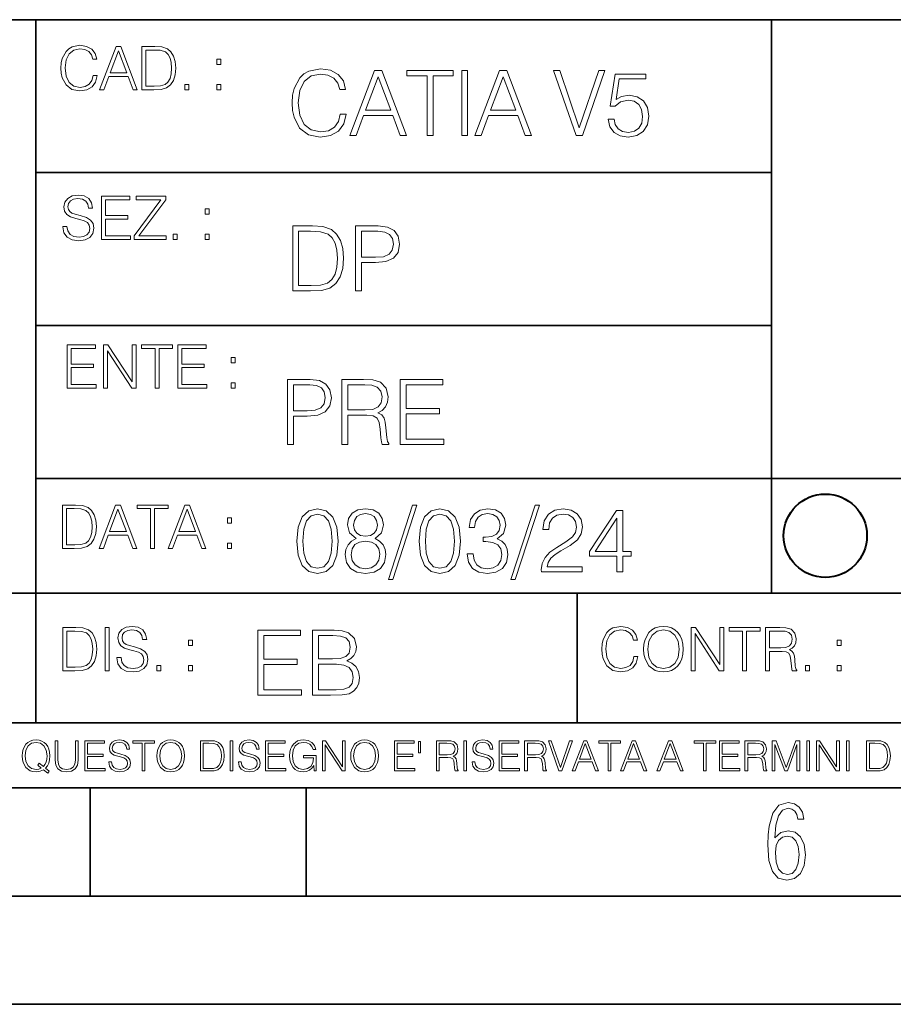
# Model space of a CAD drawing. Extents: x 0 to 420, y 0 to 297.
# Drawn here: x 254 to 295, y 0 to 46 of the extents above; entities that cross this region are included whole.
import ezdxf

# ---------------------------------------------------------------- set-up
doc = ezdxf.new("R2010")
doc.units = 0

msp = doc.modelspace()

# ---------------------------------------------------------------- linework, layer by layer
at = {"color": 7, "lineweight": 35}
for p, q in [((234.999802, 45.500252), (410, 45.500252)), ((254.999802, 13.00025), (254.999802, 45.500252)), ((288.999786, 25.05073), (288.999786, 45.500252)), ((255.022156, 38.433582), (289.022156, 38.433582)), ((255.022156, 31.366917), (289.022156, 31.366917)), ((288.999786, 19.00025), (288.999786, 25.05073)), ((254.999802, 24.300249), (410, 24.300249)), ((234.999802, 19.00025), (329.999786, 19.00025)), ((280.022156, 13.00025), (280.022156, 19.00025)), ((234.999802, 13.00025), (410, 13.00025)), ((25.000401, 9.99976), (410, 9.99976)), ((234.999802, 10.00025), (410, 10.00025)), ((257.5, 4.99976), (257.5, 9.99976)), ((267.5, 4.99976), (267.5, 9.99976)), ((247.5, 4.99976), (257.5, 4.99976)), ((257.5, 4.99976), (267.5, 4.99976)), ((267.5, 4.99976), (415, 4.99976)), ((0, 0), (420, 0)), ((0, 0), (420, 0))]:
    msp.add_line(p, q, dxfattribs=at)
at = {"color": 7, "lineweight": 18}
for points in [[(257.646637, 42.916454), (257.591003, 42.685577), (257.46582, 42.513115), (257.279449, 42.407413), (257.040222, 42.37125), (256.750946, 42.429665), (256.533966, 42.602127), (256.394897, 42.885857), (256.347595, 43.269722), (256.394897, 43.648026), (256.531189, 43.923409), (256.745392, 44.093086), (257.034668, 44.151501), (257.262756, 44.118122), (257.443573, 44.023548), (257.568756, 43.873337), (257.627167, 43.678623), (257.807983, 43.678623), (257.741211, 43.940098), (257.582642, 44.140377), (257.343445, 44.26833), (257.034668, 44.31562), (256.673065, 44.243298), (256.522858, 44.157066), (256.394897, 44.037457), (256.219666, 43.709221), (256.172363, 43.500599), (256.158447, 43.266941), (256.172363, 43.027718), (256.219666, 42.819096), (256.39212, 42.485298), (256.667511, 42.276676), (257.029114, 42.207134), (257.348999, 42.257206), (257.593781, 42.393505), (257.755127, 42.616035), (257.827454, 42.916454)], [(257.944275, 42.262768), (258.1362, 42.262768), (258.364288, 42.874729), (259.265564, 42.874729), (259.490875, 42.262768), (259.6828, 42.262768), (258.923401, 44.262768), (258.703644, 44.262768)], [(260.364288, 44.262768), (259.894196, 44.262768), (259.894196, 42.262768), (260.444977, 42.262768), (260.784332, 42.276676), (261.04303, 42.348999), (261.221039, 42.488079), (261.354553, 42.688358), (261.435242, 42.947052), (261.463043, 43.266941), (261.435242, 43.564575), (261.362915, 43.812141), (261.243286, 44.00964), (261.084747, 44.154285), (260.820496, 44.246078), (260.50061, 44.262768)], [(258.425507, 43.038845), (258.812134, 44.068054), (259.201569, 43.038845)], [(260.077789, 42.426884), (260.077789, 44.098652), (260.444977, 44.098652), (260.750946, 44.084743), (260.984619, 44.00964), (261.109772, 43.890026), (261.198792, 43.72591), (261.254425, 43.517288), (261.273895, 43.261375), (261.254425, 42.994339), (261.198792, 42.780151), (261.104218, 42.616035), (260.970703, 42.501987), (260.753723, 42.438011), (260.464447, 42.426884)], [(263.35733, 43.431057), (263.540924, 43.431057), (263.540924, 43.678623), (263.35733, 43.678623)], [(269.072357, 41.134628), (268.988922, 40.788311), (268.801147, 40.529621), (268.521606, 40.371067), (268.162781, 40.316826), (267.728821, 40.404446), (267.403381, 40.663139), (267.194763, 41.08873), (267.12384, 41.664528), (267.194763, 42.231983), (267.3992, 42.645058), (267.72049, 42.899578), (268.154419, 42.987202), (268.496582, 42.93713), (268.767792, 42.795265), (268.955536, 42.569954), (269.043152, 42.277882), (269.314362, 42.277882), (269.214233, 42.670094), (268.97641, 42.970509), (268.617584, 43.162445), (268.154419, 43.233376), (267.612, 43.124889), (267.386688, 42.995544), (267.194763, 42.816128), (266.931885, 42.32378), (266.860962, 42.010845), (266.840088, 41.660358), (266.860962, 41.301525), (266.931885, 40.98859), (267.190582, 40.487896), (267.603668, 40.174961), (268.146088, 40.070648), (268.625916, 40.145752), (268.993103, 40.350204), (269.235107, 40.684002), (269.343567, 41.134628)], [(269.518829, 40.154099), (269.806732, 40.154099), (270.148865, 41.072041), (271.500732, 41.072041), (271.838715, 40.154099), (272.126617, 40.154099), (270.987518, 43.154099), (270.657898, 43.154099)], [(270.240662, 41.318214), (270.820618, 42.862026), (271.404785, 41.318214)], [(273.082092, 40.154099), (273.357483, 40.154099), (273.357483, 42.907925), (274.292114, 42.907925), (274.292114, 43.154099), (272.147461, 43.154099), (272.147461, 42.907925), (273.082092, 42.907925)], [(274.684326, 40.154099), (274.959717, 40.154099), (274.959717, 43.154099), (274.684326, 43.154099)], [(275.297668, 40.154099), (275.585571, 40.154099), (275.927734, 41.072041), (277.279602, 41.072041), (277.617584, 40.154099), (277.905457, 40.154099), (276.766388, 43.154099), (276.436768, 43.154099)], [(276.019531, 41.318214), (276.599487, 42.862026), (277.183624, 41.318214)], [(279.970825, 40.154099), (280.26709, 40.154099), (281.30603, 43.154099), (281.026459, 43.154099), (280.121033, 40.504585), (279.215637, 43.154099), (278.927734, 43.154099)], [(281.460419, 40.90514), (281.535522, 40.554653), (281.727448, 40.29179), (282.011169, 40.129063), (282.386688, 40.070648), (282.7789, 40.141582), (283.075134, 40.329342), (283.26709, 40.63393), (283.333832, 41.042831), (283.26709, 41.439217), (283.083496, 41.743805), (282.795593, 41.935741), (282.424255, 42.006672), (282.077942, 41.9566), (281.827576, 41.818913), (281.969452, 42.76606), (283.200317, 42.76606), (283.200317, 42.987202), (281.773346, 42.987202), (281.552216, 41.497631), (281.781677, 41.497631), (282.023682, 41.710426), (282.378357, 41.78553), (282.657898, 41.731289), (282.870697, 41.581081), (283.000061, 41.34325), (283.05011, 41.030315), (283.004211, 40.717381), (282.874878, 40.487896), (282.66626, 40.341858), (282.39505, 40.29179), (282.12384, 40.333515), (281.919373, 40.458687), (281.785858, 40.650623), (281.731628, 40.90514)], [(261.888641, 42.262768), (262.072235, 42.262768), (262.072235, 42.510334), (261.888641, 42.510334)], [(263.35733, 42.262768), (263.540924, 42.262768), (263.540924, 42.510334), (263.35733, 42.510334)], [(256.245575, 35.948162), (256.245575, 35.934254), (256.292847, 35.65609), (256.4375, 35.45303), (256.671143, 35.330635), (256.991058, 35.286129), (257.277557, 35.327854), (257.494537, 35.441902), (257.630829, 35.622707), (257.680878, 35.864712), (257.641937, 36.078896), (257.527893, 36.240234), (257.333191, 36.359844), (257.052246, 36.451637), (256.818573, 36.510052), (256.665588, 36.56012), (256.562683, 36.629662), (256.501465, 36.724239), (256.481995, 36.852192), (256.509827, 37.010746), (256.598846, 37.13036), (256.743469, 37.202679), (256.940979, 37.230495), (257.14682, 37.199898), (257.302582, 37.113667), (257.397156, 36.974586), (257.433319, 36.785435), (257.622467, 36.785435), (257.572418, 37.041344), (257.438904, 37.23328), (257.230255, 37.35289), (256.94931, 37.394615), (256.67395, 37.35289), (256.468109, 37.244404), (256.337372, 37.074726), (256.292847, 36.857758), (256.326233, 36.646351), (256.426361, 36.498924), (256.596039, 36.393223), (256.838043, 36.315338), (257.027222, 36.268047), (257.23584, 36.20129), (257.380463, 36.120621), (257.463928, 36.006577), (257.49173, 35.845238), (257.458374, 35.681122), (257.360992, 35.55595), (257.205231, 35.475281), (256.993835, 35.450245), (256.754608, 35.483627), (256.579376, 35.580982), (256.470886, 35.736755), (256.434723, 35.948162)], [(258.028595, 35.341763), (259.372131, 35.341763), (259.372131, 35.505878), (258.212189, 35.505878), (258.212189, 36.287521), (259.241394, 36.287521), (259.241394, 36.451637), (258.212189, 36.451637), (258.212189, 37.177647), (259.338745, 37.177647), (259.338745, 37.341763), (258.028595, 37.341763)], [(259.536255, 35.341763), (261.021637, 35.341763), (261.021637, 35.505878), (259.753204, 35.505878), (261.002167, 37.183208), (261.002167, 37.341763), (259.630829, 37.341763), (259.630829, 37.177647), (260.774078, 37.177647), (259.536255, 35.511444)], [(262.818573, 36.510052), (263.002167, 36.510052), (263.002167, 36.757618), (262.818573, 36.757618)], [(267.576385, 35.971672), (266.871246, 35.971672), (266.871246, 32.971672), (267.697388, 32.971672), (268.206421, 32.992535), (268.594482, 33.101017), (268.861511, 33.309643), (269.061798, 33.610058), (269.1828, 33.998096), (269.224518, 34.477932), (269.1828, 34.924385), (269.07431, 35.295734), (268.894897, 35.591976), (268.657043, 35.808945), (268.260681, 35.946636), (267.780853, 35.971672)], [(269.779449, 32.971672), (270.05484, 32.971672), (270.05484, 34.273479), (270.693207, 34.273479), (271.181396, 34.323551), (271.531891, 34.482101), (271.740509, 34.749142), (271.811432, 35.128834), (271.74884, 35.49601), (271.561096, 35.758877), (271.2565, 35.917431), (270.826721, 35.971672), (269.779449, 35.971672)], [(261.349884, 35.341763), (261.533478, 35.341763), (261.533478, 35.589329), (261.349884, 35.589329)], [(262.818573, 35.341763), (263.002167, 35.341763), (263.002167, 35.589329), (262.818573, 35.589329)], [(267.146637, 33.217846), (267.146637, 35.725498), (267.697388, 35.725498), (268.156372, 35.704636), (268.506836, 35.591976), (268.694611, 35.412563), (268.828125, 35.166386), (268.911591, 34.853451), (268.940796, 34.469585), (268.911591, 34.069031), (268.828125, 33.747749), (268.686249, 33.501575), (268.485992, 33.330505), (268.160522, 33.234535), (267.726593, 33.217846)], [(270.05484, 34.519657), (270.05484, 35.725498), (270.814209, 35.725498), (271.131317, 35.687946), (271.352478, 35.57946), (271.481812, 35.395874), (271.52771, 35.133007), (271.47348, 34.845108), (271.323273, 34.657345), (271.064575, 34.548862), (270.697388, 34.519657)], [(256.441162, 28.474979), (257.784698, 28.474979), (257.784698, 28.639095), (256.624756, 28.639095), (256.624756, 29.420738), (257.653961, 29.420738), (257.653961, 29.584854), (256.624756, 29.584854), (256.624756, 30.310863), (257.751312, 30.310863), (257.751312, 30.474979), (256.441162, 30.474979)], [(258.124054, 28.474979), (258.307648, 28.474979), (258.307648, 30.191252), (259.431427, 28.474979), (259.634491, 28.474979), (259.634491, 30.474979), (259.450897, 30.474979), (259.450897, 28.758707), (258.327118, 30.474979), (258.124054, 30.474979)], [(260.507904, 28.474979), (260.691498, 28.474979), (260.691498, 30.310863), (261.314606, 30.310863), (261.314606, 30.474979), (259.884827, 30.474979), (259.884827, 30.310863), (260.507904, 30.310863)], [(261.562164, 28.474979), (262.905701, 28.474979), (262.905701, 28.639095), (261.745758, 28.639095), (261.745758, 29.420738), (262.774963, 29.420738), (262.774963, 29.584854), (261.745758, 29.584854), (261.745758, 30.310863), (262.872314, 30.310863), (262.872314, 30.474979), (261.562164, 30.474979)], [(264.02948, 29.643269), (264.213074, 29.643269), (264.213074, 29.890835), (264.02948, 29.890835)], [(264.02948, 28.474979), (264.213074, 28.474979), (264.213074, 28.722546), (264.02948, 28.722546)], [(266.62561, 25.875101), (266.901001, 25.875101), (266.901001, 27.176908), (267.539368, 27.176908), (268.027557, 27.226978), (268.378052, 27.385532), (268.58667, 27.652569), (268.657593, 28.032265), (268.595001, 28.399441), (268.407257, 28.662306), (268.102661, 28.820858), (267.672882, 28.875101), (266.62561, 28.875101)], [(269.145782, 25.875101), (269.421143, 25.875101), (269.421143, 27.218634), (270.297363, 27.218634), (270.593628, 27.189426), (270.773041, 27.089287), (270.864838, 26.893181), (270.910736, 26.580248), (270.944092, 26.183863), (270.969147, 25.996103), (271.010864, 25.875101), (271.31546, 25.875101), (271.31546, 25.916826), (271.252869, 26.012793), (271.219482, 26.192207), (271.181946, 26.642834), (271.15274, 26.897354), (271.09848, 27.09346), (270.98999, 27.239496), (270.806427, 27.339636), (271.010864, 27.448118), (271.165253, 27.606672), (271.25705, 27.819468), (271.290405, 28.078161), (271.194458, 28.478718), (270.923248, 28.754099), (270.572754, 28.858412), (270.147156, 28.875101), (269.145782, 28.875101)], [(271.845367, 25.875101), (273.860657, 25.875101), (273.860657, 26.121277), (272.120728, 26.121277), (272.120728, 27.293737), (273.664551, 27.293737), (273.664551, 27.539913), (272.120728, 27.539913), (272.120728, 28.628925), (273.810577, 28.628925), (273.810577, 28.875101), (271.845367, 28.875101)], [(266.901001, 27.423084), (266.901001, 28.628925), (267.66037, 28.628925), (267.977478, 28.591373), (268.198639, 28.482889), (268.327972, 28.299301), (268.373871, 28.036436), (268.319611, 27.748537), (268.169403, 27.560776), (267.910736, 27.452291), (267.543549, 27.423084)], [(269.421143, 27.464809), (269.421143, 28.628925), (270.201416, 28.628925), (270.526855, 28.612236), (270.781372, 28.524614), (270.944092, 28.332682), (271.006683, 28.069817), (270.956635, 27.79026), (270.814758, 27.602501), (270.568573, 27.494017), (270.218109, 27.464809)], [(256.693848, 23.068348), (256.223755, 23.068348), (256.223755, 21.068348), (256.774506, 21.068348), (257.113892, 21.082256), (257.372559, 21.154579), (257.550598, 21.293661), (257.684113, 21.493938), (257.764771, 21.752632), (257.792603, 22.072521), (257.764771, 22.370155), (257.692444, 22.617722), (257.572845, 22.815218), (257.414307, 22.959864), (257.150024, 23.051659), (256.830139, 23.068348)], [(256.407349, 21.232464), (256.407349, 22.904232), (256.774506, 22.904232), (257.080505, 22.890324), (257.314148, 22.815218), (257.439331, 22.695608), (257.528351, 22.53149), (257.583984, 22.322868), (257.603455, 22.066957), (257.583984, 21.799919), (257.528351, 21.585733), (257.433777, 21.421616), (257.300232, 21.30757), (257.083282, 21.243591), (256.793976, 21.232464)], [(257.926117, 21.068348), (258.118042, 21.068348), (258.34613, 21.680309), (259.247406, 21.680309), (259.472717, 21.068348), (259.664642, 21.068348), (258.905243, 23.068348), (258.685516, 23.068348)], [(258.407349, 21.844425), (258.793976, 22.873632), (259.183411, 21.844425)], [(260.301636, 21.068348), (260.485229, 21.068348), (260.485229, 22.904232), (261.108307, 22.904232), (261.108307, 23.068348), (259.678558, 23.068348), (259.678558, 22.904232), (260.301636, 22.904232)], [(261.119446, 21.068348), (261.311371, 21.068348), (261.539459, 21.680309), (262.440735, 21.680309), (262.666046, 21.068348), (262.857971, 21.068348), (262.098572, 23.068348), (261.878815, 23.068348)], [(261.600677, 21.844425), (261.987305, 22.873632), (262.37674, 21.844425)], [(267.062439, 21.404284), (267.125031, 20.75338), (267.308594, 20.281893), (267.609039, 19.998165), (268.017914, 19.902199), (268.422668, 19.993992), (268.727234, 20.281893), (268.910828, 20.749208), (268.9776, 21.400112), (268.910828, 22.046843), (268.727234, 22.518332), (268.422668, 22.802059), (268.017914, 22.902199), (267.609039, 22.806231), (267.308594, 22.522503), (267.125031, 22.051016)], [(269.799561, 21.529457), (269.586761, 21.408457), (269.428223, 21.237385), (269.328064, 21.02459), (269.294708, 20.782587), (269.3573, 20.419582), (269.545044, 20.140028), (269.841278, 19.964785), (270.237671, 19.902199), (270.629883, 19.964785), (270.926117, 20.140028), (271.113892, 20.415411), (271.180664, 20.782587), (271.143097, 21.02459), (271.047119, 21.237385), (270.884399, 21.408457), (270.675781, 21.529457), (270.972015, 21.788151), (271.072174, 22.151155), (271.013763, 22.455744), (270.846863, 22.693575), (270.583984, 22.847956), (270.237671, 22.902199), (269.887177, 22.847956), (269.624329, 22.693575), (269.457428, 22.455744), (269.403168, 22.151155), (269.499146, 21.788151)], [(272.41571, 23.064924), (271.293304, 19.63516), (271.497772, 19.63516), (272.615967, 23.064924)], [(272.720276, 21.404284), (272.782867, 20.75338), (272.966461, 20.281893), (273.266876, 19.998165), (273.675781, 19.902199), (274.080505, 19.993992), (274.385101, 20.281893), (274.568695, 20.749208), (274.635437, 21.400112), (274.568695, 22.046843), (274.385101, 22.518332), (274.080505, 22.802059), (273.675781, 22.902199), (273.266876, 22.806231), (272.966461, 22.522503), (272.782867, 22.051016)], [(274.931702, 20.820139), (274.931702, 20.811794), (274.994293, 20.427929), (275.182037, 20.144201), (275.478271, 19.964785), (275.878845, 19.902199), (276.266876, 19.964785), (276.563141, 20.135857), (276.750885, 20.411238), (276.817657, 20.774242), (276.784271, 21.032934), (276.688293, 21.245731), (276.533905, 21.404284), (276.321136, 21.508596), (276.621552, 21.763115), (276.725861, 22.146982), (276.66745, 22.455744), (276.5047, 22.693575), (276.241852, 22.847956), (275.899719, 22.902199), (275.540863, 22.839611), (275.269653, 22.672712), (275.094421, 22.397329), (275.023499, 22.034327), (275.282166, 22.034327), (275.328064, 22.305536), (275.449066, 22.509987), (275.636841, 22.63516), (275.895538, 22.681057), (276.125031, 22.639332), (276.304443, 22.530849), (276.421265, 22.359777), (276.462982, 22.146982), (276.417084, 21.900806), (276.28775, 21.729736), (276.07077, 21.621252), (275.778717, 21.587872), (275.674377, 21.592045), (275.674377, 21.37925), (275.799561, 21.383421), (276.12085, 21.345869), (276.350342, 21.233213), (276.488037, 21.045452), (276.533905, 20.782587), (276.488037, 20.503033), (276.358673, 20.294409), (276.145874, 20.165064), (275.862152, 20.123339), (275.590942, 20.169235), (275.386505, 20.306927), (275.257141, 20.523895), (275.215424, 20.820139)], [(278.073547, 23.064924), (276.951172, 19.63516), (277.155609, 19.63516), (278.273834, 23.064924)], [(278.365631, 19.985647), (280.247406, 19.985647), (280.247406, 20.219305), (278.636841, 20.219305), (278.68692, 20.423756), (278.812073, 20.611517), (278.999847, 20.782587), (279.262695, 20.953659), (279.696655, 21.199833), (280.030457, 21.458527), (280.205688, 21.73391), (280.264099, 22.059361), (280.201508, 22.405674), (280.022095, 22.672712), (279.742554, 22.839611), (279.379547, 22.902199), (278.983154, 22.835438), (278.691071, 22.647678), (278.503326, 22.34726), (278.432404, 21.934187), (278.707764, 21.934187), (278.749512, 22.247122), (278.878845, 22.472435), (279.087463, 22.605953), (279.371185, 22.656023), (279.625702, 22.614298), (279.821808, 22.497469), (279.94281, 22.305536), (279.988708, 22.051016), (279.94281, 21.80484), (279.809296, 21.596218), (279.5047, 21.370905), (279.079132, 21.116385), (278.762024, 20.886898), (278.536713, 20.644896), (278.403168, 20.377859), (278.36145, 20.073269)], [(281.853821, 19.985647), (282.129181, 19.985647), (282.129181, 20.707483), (282.513062, 20.707483), (282.513062, 20.928623), (282.129181, 20.928623), (282.129181, 22.818748), (281.832947, 22.818748), (280.5979, 20.928623), (280.5979, 20.707483), (281.853821, 20.707483)], [(263.85379, 22.236637), (264.037384, 22.236637), (264.037384, 22.484203), (263.85379, 22.484203)], [(267.346161, 21.404284), (267.383698, 21.95505), (267.508881, 22.34726), (267.717499, 22.576746), (268.017914, 22.656023), (268.314178, 22.576746), (268.526978, 22.34726), (268.65213, 21.95505), (268.693878, 21.404284), (268.65213, 20.845175), (268.526978, 20.457136), (268.314178, 20.223478), (268.017914, 20.148373), (267.717499, 20.223478), (267.508881, 20.457136), (267.383698, 20.849346)], [(269.68692, 22.142811), (269.720276, 22.363951), (269.828766, 22.535021), (270.004028, 22.639332), (270.237671, 22.681057), (270.467163, 22.639332), (270.642395, 22.535021), (270.750885, 22.363951), (270.788452, 22.142811), (270.750885, 21.930014), (270.642395, 21.767288), (270.471344, 21.662977), (270.237671, 21.629597), (269.999847, 21.662977), (269.828766, 21.767288), (269.720276, 21.930014)], [(273.004028, 21.404284), (273.041565, 21.95505), (273.166748, 22.34726), (273.375366, 22.576746), (273.675781, 22.656023), (273.972015, 22.576746), (274.184814, 22.34726), (274.309998, 21.95505), (274.351715, 21.404284), (274.309998, 20.845175), (274.184814, 20.457136), (273.972015, 20.223478), (273.675781, 20.148373), (273.375366, 20.223478), (273.166748, 20.457136), (273.041565, 20.849346)], [(281.853821, 20.928623), (280.848236, 20.928623), (281.853821, 22.472435)], [(269.57843, 20.774242), (269.620148, 21.041281), (269.749512, 21.241558), (269.95813, 21.36256), (270.237671, 21.408457), (270.513062, 21.36256), (270.717499, 21.241558), (270.851013, 21.045452), (270.896912, 20.795105), (270.846863, 20.519722), (270.713348, 20.306927), (270.5047, 20.169235), (270.237671, 20.123339), (269.970642, 20.169235), (269.762024, 20.306927), (269.624329, 20.511377)], [(263.85379, 21.068348), (264.037384, 21.068348), (264.037384, 21.315914), (263.85379, 21.315914)], [(256.714783, 17.412767), (256.24469, 17.412767), (256.24469, 15.412767), (256.795441, 15.412767), (257.134827, 15.426676), (257.393494, 15.498999), (257.571533, 15.638081), (257.705048, 15.838359), (257.785706, 16.097052), (257.813538, 16.416941), (257.785706, 16.714575), (257.713379, 16.962141), (257.593781, 17.159637), (257.435242, 17.304283), (257.170959, 17.396078), (256.851074, 17.412767)], [(258.197388, 15.412767), (258.380981, 15.412767), (258.380981, 17.412767), (258.197388, 17.412767)], [(258.745392, 16.019165), (258.745392, 16.005257), (258.792664, 15.727093), (258.937317, 15.524033), (259.170959, 15.401641), (259.490875, 15.357135), (259.777374, 15.398859), (259.994354, 15.512906), (260.130646, 15.693713), (260.180695, 15.935716), (260.141754, 16.149902), (260.02771, 16.311237), (259.833008, 16.430847), (259.552063, 16.522642), (259.31839, 16.581057), (259.165405, 16.631126), (259.0625, 16.700666), (259.001282, 16.795242), (258.981812, 16.923199), (259.009644, 17.081753), (259.098663, 17.201363), (259.243286, 17.273685), (259.440796, 17.301502), (259.646637, 17.270905), (259.802399, 17.184673), (259.896973, 17.045591), (259.933136, 16.85644), (260.122284, 16.85644), (260.072235, 17.11235), (259.938721, 17.304283), (259.730072, 17.423893), (259.449127, 17.465618), (259.173767, 17.423893), (258.967926, 17.315411), (258.837189, 17.145729), (258.792664, 16.928762), (258.82605, 16.717358), (258.926178, 16.569931), (259.095856, 16.464228), (259.33786, 16.386341), (259.527039, 16.339054), (259.735657, 16.272295), (259.88028, 16.191628), (259.963745, 16.077579), (259.991547, 15.916245), (259.958191, 15.752128), (259.860809, 15.626954), (259.705048, 15.546287), (259.493652, 15.521252), (259.254425, 15.554631), (259.079193, 15.651989), (258.970703, 15.80776), (258.93454, 16.019165)], [(282.646637, 16.066454), (282.591003, 15.835577), (282.46582, 15.663116), (282.279449, 15.557413), (282.040222, 15.521252), (281.750946, 15.579666), (281.533966, 15.752128), (281.394897, 16.035854), (281.347595, 16.419722), (281.394897, 16.798025), (281.531189, 17.073406), (281.745392, 17.243088), (282.034668, 17.301502), (282.262756, 17.268122), (282.443573, 17.173546), (282.568756, 17.023338), (282.627167, 16.828623), (282.807983, 16.828623), (282.741211, 17.090097), (282.582642, 17.290375), (282.343445, 17.418331), (282.034668, 17.465618), (281.673065, 17.393295), (281.522858, 17.307066), (281.394897, 17.187454), (281.219666, 16.859221), (281.172363, 16.650599), (281.158447, 16.416941), (281.172363, 16.177719), (281.219666, 15.969095), (281.39212, 15.635299), (281.667511, 15.426676), (282.029114, 15.357135), (282.348999, 15.407204), (282.593781, 15.543505), (282.755127, 15.766036), (282.827454, 16.066454)], [(283.094482, 16.411377), (283.108398, 16.174936), (283.158447, 15.969095), (283.342041, 15.638081), (283.631348, 15.429458), (283.809357, 15.376606), (284.009644, 15.357135), (284.207123, 15.376606), (284.385162, 15.429458), (284.543701, 15.515688), (284.677246, 15.638081), (284.782928, 15.788289), (284.860809, 15.969095), (284.908112, 16.174936), (284.927582, 16.411377), (284.910889, 16.645035), (284.860809, 16.850876), (284.782928, 17.031683), (284.677246, 17.184673), (284.543701, 17.304283), (284.385162, 17.390514), (284.207123, 17.446148), (284.009644, 17.465618), (283.809357, 17.446148), (283.631348, 17.390514), (283.475555, 17.304283), (283.342041, 17.184673), (283.158447, 16.850876), (283.108398, 16.642252)], [(283.28363, 16.411377), (283.336487, 16.784117), (283.483917, 17.065062), (283.714783, 17.240305), (284.009644, 17.301502), (284.307281, 17.240305), (284.53537, 17.065062), (284.685577, 16.786898), (284.738434, 16.411377), (284.685577, 16.033073), (284.53537, 15.75491), (284.307281, 15.579666), (284.009644, 15.521252), (283.712006, 15.579666), (283.483917, 15.75491), (283.33371, 16.033073)], [(285.286407, 15.412767), (285.470001, 15.412767), (285.470001, 17.12904), (286.593781, 15.412767), (286.796844, 15.412767), (286.796844, 17.412767), (286.613251, 17.412767), (286.613251, 15.696495), (285.489471, 17.412767), (285.286407, 17.412767)], [(287.670288, 15.412767), (287.853882, 15.412767), (287.853882, 17.24865), (288.476959, 17.24865), (288.476959, 17.412767), (287.04718, 17.412767), (287.04718, 17.24865), (287.670288, 17.24865)], [(288.724518, 15.412767), (288.908112, 15.412767), (288.908112, 16.308456), (289.492249, 16.308456), (289.689758, 16.288984), (289.809357, 16.222225), (289.870544, 16.091488), (289.901154, 15.882865), (289.923401, 15.618608), (289.940094, 15.493435), (289.967926, 15.412767), (290.170959, 15.412767), (290.170959, 15.440584), (290.129242, 15.504561), (290.106995, 15.624172), (290.08197, 15.924589), (290.0625, 16.094269), (290.026337, 16.225006), (289.95401, 16.322365), (289.831604, 16.389124), (289.967926, 16.461447), (290.070831, 16.567148), (290.132019, 16.709013), (290.154297, 16.881474), (290.090302, 17.148512), (289.909485, 17.3321), (289.675842, 17.401642), (289.39212, 17.412767), (288.724518, 17.412767)], [(256.428284, 15.576884), (256.428284, 17.24865), (256.795441, 17.24865), (257.10144, 17.234743), (257.335083, 17.159637), (257.460266, 17.040028), (257.549286, 16.87591), (257.604919, 16.667288), (257.62439, 16.411377), (257.604919, 16.144339), (257.549286, 15.930153), (257.454712, 15.766036), (257.321167, 15.651989), (257.104218, 15.588011), (256.814911, 15.576884)], [(265.264191, 14.285647), (267.27948, 14.285647), (267.27948, 14.531822), (265.539581, 14.531822), (265.539581, 15.704285), (267.083374, 15.704285), (267.083374, 15.950459), (265.539581, 15.950459), (265.539581, 17.039473), (267.229401, 17.039473), (267.229401, 17.285646), (265.264191, 17.285646)], [(267.788513, 14.285647), (268.618835, 14.285647), (269.157104, 14.293992), (269.482544, 14.352407), (269.67865, 14.465063), (269.828857, 14.636134), (269.920654, 14.844757), (269.954041, 15.095105), (269.912323, 15.37466), (269.795471, 15.604145), (269.611877, 15.771044), (269.369873, 15.871182), (269.557648, 15.975494), (269.699524, 16.125704), (269.782959, 16.305119), (269.816345, 16.517914), (269.720367, 16.897608), (269.453339, 17.164646), (269.161255, 17.260612), (268.781586, 17.285646), (267.788513, 17.285646)], [(268.731506, 17.039473), (269.082001, 17.014437), (269.332336, 16.930988), (269.482544, 16.76409), (269.532623, 16.501225), (269.478363, 16.230015), (269.328156, 16.067289), (269.069458, 15.983839), (268.706482, 15.962976), (268.063904, 15.962976), (268.063904, 17.039473)], [(288.908112, 16.472572), (288.908112, 17.24865), (289.428284, 17.24865), (289.645233, 17.237524), (289.814911, 17.17911), (289.923401, 17.051155), (289.965118, 16.87591), (289.931763, 16.689541), (289.837189, 16.564367), (289.673065, 16.492044), (289.439392, 16.472572)], [(262.052765, 16.581057), (262.236328, 16.581057), (262.236328, 16.828623), (262.052765, 16.828623)], [(292.048584, 16.581057), (292.232178, 16.581057), (292.232178, 16.828623), (292.048584, 16.828623)], [(260.584045, 15.412767), (260.767639, 15.412767), (260.767639, 15.660334), (260.584045, 15.660334)], [(262.052765, 15.412767), (262.236328, 15.412767), (262.236328, 15.660334), (262.052765, 15.660334)], [(268.063904, 14.531822), (268.063904, 15.716802), (268.894226, 15.716802), (269.228027, 15.675077), (269.474213, 15.562421), (269.620239, 15.370487), (269.670319, 15.107622), (269.620239, 14.823895), (269.474213, 14.648651), (269.228027, 14.556857), (268.873352, 14.531822)], [(290.579865, 15.412767), (290.763458, 15.412767), (290.763458, 15.660334), (290.579865, 15.660334)], [(292.048584, 15.412767), (292.232178, 15.412767), (292.232178, 15.660334), (292.048584, 15.660334)], [(255.545105, 10.67863), (255.615204, 10.768199), (255.438019, 10.912288), (255.529541, 11.019381), (255.593781, 11.147893), (255.632736, 11.301718), (255.646362, 11.480855), (255.634674, 11.644416), (255.599625, 11.788505), (255.545105, 11.91507), (255.471115, 12.022162), (255.377655, 12.10589), (255.266663, 12.166252), (255.142044, 12.205194), (255.003799, 12.218824), (254.863602, 12.205194), (254.738983, 12.166252), (254.629944, 12.10589), (254.536484, 12.022162), (254.407974, 11.788505), (254.372925, 11.642468), (254.36319, 11.480855), (254.372925, 11.315348), (254.407974, 11.171259), (254.536484, 10.939548), (254.738983, 10.793511), (254.863602, 10.756516), (255.003799, 10.742886), (255.196564, 10.768199), (255.344559, 10.838296)], [(255.247192, 10.918129), (255.140106, 10.871398), (255.015488, 10.857768), (254.799347, 10.898658), (254.635788, 11.019381), (254.53064, 11.216043), (254.49559, 11.480855), (254.532593, 11.741774), (254.635788, 11.938436), (254.797409, 12.061106), (255.003799, 12.103943), (255.212143, 12.061106), (255.371811, 11.938436), (255.476959, 11.74372), (255.513962, 11.480855), (255.502274, 11.323136), (255.469177, 11.188783), (255.416595, 11.075849), (255.344559, 10.988227), (255.151794, 11.142052), (255.081696, 11.052483)], [(255.887802, 12.181828), (255.887802, 11.282246), (255.920914, 11.046641), (256.020203, 10.877239), (256.18573, 10.777935), (256.419373, 10.742886), (256.651093, 10.777935), (256.816589, 10.877239), (256.917847, 11.046641), (256.952911, 11.282246), (256.952911, 12.181828), (256.824402, 12.181828), (256.824402, 11.29977), (256.801025, 11.103108), (256.728973, 10.964861), (256.60437, 10.88308), (256.419373, 10.857768), (256.232452, 10.88308), (256.107849, 10.964861), (256.03775, 11.103108), (256.016327, 11.29977), (256.016327, 12.181828)], [(257.2547, 10.781829), (258.19519, 10.781829), (258.19519, 10.89671), (257.383209, 10.89671), (257.383209, 11.443859), (258.103668, 11.443859), (258.103668, 11.558742), (257.383209, 11.558742), (257.383209, 12.066947), (258.171814, 12.066947), (258.171814, 12.181828), (257.2547, 12.181828)], [(258.364594, 11.206307), (258.364594, 11.196571), (258.397675, 11.001857), (258.498932, 10.859715), (258.662506, 10.77404), (258.886414, 10.742886), (259.086975, 10.772093), (259.238861, 10.851926), (259.334259, 10.978491), (259.369324, 11.147893), (259.342041, 11.297823), (259.262207, 11.410758), (259.125916, 11.494485), (258.92926, 11.558742), (258.765686, 11.599631), (258.6586, 11.63468), (258.586548, 11.683359), (258.543732, 11.749562), (258.53009, 11.83913), (258.549561, 11.950118), (258.611877, 12.033846), (258.713135, 12.084472), (258.851379, 12.103943), (258.995453, 12.082524), (259.104492, 12.022162), (259.170715, 11.924806), (259.196014, 11.792399), (259.32843, 11.792399), (259.293365, 11.971537), (259.199921, 12.10589), (259.053864, 12.189617), (258.857208, 12.218824), (258.664429, 12.189617), (258.520355, 12.113679), (258.428833, 11.994903), (258.397675, 11.843025), (258.421051, 11.695042), (258.49115, 11.591843), (258.609924, 11.517851), (258.779327, 11.463331), (258.911743, 11.430229), (259.05777, 11.383498), (259.159027, 11.32703), (259.217438, 11.247197), (259.236908, 11.134263), (259.213531, 11.019381), (259.145386, 10.931759), (259.036346, 10.875292), (258.888367, 10.857768), (258.720917, 10.881133), (258.598236, 10.949284), (258.522308, 11.058324), (258.496979, 11.206307)], [(259.910614, 10.781829), (260.039124, 10.781829), (260.039124, 12.066947), (260.475281, 12.066947), (260.475281, 12.181828), (259.474457, 12.181828), (259.474457, 12.066947), (259.910614, 12.066947)], [(260.588226, 11.480855), (260.597961, 11.315348), (260.632996, 11.171259), (260.761536, 10.939548), (260.96402, 10.793511), (261.088654, 10.756516), (261.228821, 10.742886), (261.367096, 10.756516), (261.491699, 10.793511), (261.602692, 10.853873), (261.696167, 10.939548), (261.770142, 11.044694), (261.824677, 11.171259), (261.857758, 11.315348), (261.871399, 11.480855), (261.859711, 11.644416), (261.824677, 11.788505), (261.770142, 11.91507), (261.696167, 12.022162), (261.602692, 12.10589), (261.491699, 12.166252), (261.367096, 12.205194), (261.228821, 12.218824), (261.088654, 12.205194), (260.96402, 12.166252), (260.85498, 12.10589), (260.761536, 12.022162), (260.632996, 11.788505), (260.597961, 11.642468)], [(260.720642, 11.480855), (260.757629, 11.741774), (260.86084, 11.938436), (261.02243, 12.061106), (261.228821, 12.103943), (261.437195, 12.061106), (261.596832, 11.938436), (261.701996, 11.74372), (261.738983, 11.480855), (261.701996, 11.216043), (261.596832, 11.021328), (261.437195, 10.898658), (261.228821, 10.857768), (261.020477, 10.898658), (260.86084, 11.021328), (260.755676, 11.216043)], [(262.938446, 12.181828), (262.609375, 12.181828), (262.609375, 10.781829), (262.994904, 10.781829), (263.232452, 10.791565), (263.413544, 10.842191), (263.538147, 10.939548), (263.631622, 11.079742), (263.68808, 11.260827), (263.70755, 11.48475), (263.68808, 11.693094), (263.637451, 11.866391), (263.553741, 12.004639), (263.442749, 12.10589), (263.257751, 12.170146), (263.033844, 12.181828)], [(262.737885, 10.89671), (262.737885, 12.066947), (262.994904, 12.066947), (263.209076, 12.057211), (263.37265, 12.004639), (263.460266, 11.920911), (263.522583, 11.806029), (263.561523, 11.659993), (263.575134, 11.480855), (263.561523, 11.293929), (263.522583, 11.143998), (263.45636, 11.029117), (263.362915, 10.949284), (263.211029, 10.904499), (263.008545, 10.89671)], [(263.976257, 10.781829), (264.104767, 10.781829), (264.104767, 12.181828), (263.976257, 12.181828)], [(264.359863, 11.206307), (264.359863, 11.196571), (264.392944, 11.001857), (264.494202, 10.859715), (264.657776, 10.77404), (264.881683, 10.742886), (265.082245, 10.772093), (265.234131, 10.851926), (265.329529, 10.978491), (265.364563, 11.147893), (265.337311, 11.297823), (265.257477, 11.410758), (265.121185, 11.494485), (264.92453, 11.558742), (264.760956, 11.599631), (264.65387, 11.63468), (264.581818, 11.683359), (264.539001, 11.749562), (264.52536, 11.83913), (264.54483, 11.950118), (264.607147, 12.033846), (264.708374, 12.084472), (264.846649, 12.103943), (264.990723, 12.082524), (265.099762, 12.022162), (265.165955, 11.924806), (265.191284, 11.792399), (265.3237, 11.792399), (265.288635, 11.971537), (265.19519, 12.10589), (265.049133, 12.189617), (264.852478, 12.218824), (264.659698, 12.189617), (264.515625, 12.113679), (264.424103, 11.994903), (264.392944, 11.843025), (264.416321, 11.695042), (264.48642, 11.591843), (264.605194, 11.517851), (264.774597, 11.463331), (264.907013, 11.430229), (265.05304, 11.383498), (265.154297, 11.32703), (265.212708, 11.247197), (265.232178, 11.134263), (265.208801, 11.019381), (265.140656, 10.931759), (265.031616, 10.875292), (264.883636, 10.857768), (264.716187, 10.881133), (264.593506, 10.949284), (264.517578, 11.058324), (264.492249, 11.206307)], [(265.607971, 10.781829), (266.548431, 10.781829), (266.548431, 10.89671), (265.736481, 10.89671), (265.736481, 11.443859), (266.45694, 11.443859), (266.45694, 11.558742), (265.736481, 11.558742), (265.736481, 12.066947), (266.525085, 12.066947), (266.525085, 12.181828), (265.607971, 12.181828)], [(267.856934, 10.781829), (267.960114, 10.781829), (267.960114, 11.500327), (267.375977, 11.500327), (267.375977, 11.385445), (267.837463, 11.385445), (267.837463, 11.379603), (267.804352, 11.157629), (267.707001, 10.994068), (267.553162, 10.892817), (267.348724, 10.857768), (267.14621, 10.900605), (266.992401, 11.025223), (266.893097, 11.223831), (266.859985, 11.486697), (266.893097, 11.751509), (266.992401, 11.944277), (267.150116, 12.063053), (267.364288, 12.103943), (267.527863, 12.080577), (267.662201, 12.014374), (267.757629, 11.911175), (267.810181, 11.774875), (267.942596, 11.774875), (267.88028, 11.959854), (267.759583, 12.100049), (267.58432, 12.187671), (267.362366, 12.218824), (267.224091, 12.205194), (267.099487, 12.168199), (266.900879, 12.02411), (266.826874, 11.918963), (266.772369, 11.794346), (266.737305, 11.64831), (266.72757, 11.48475), (266.737305, 11.319242), (266.770416, 11.173205), (266.89505, 10.939548), (266.984619, 10.853873), (267.093658, 10.793511), (267.216309, 10.756516), (267.354553, 10.742886), (267.512268, 10.764304), (267.650543, 10.818825), (267.761505, 10.908394), (267.843292, 11.029117)], [(268.244415, 10.781829), (268.372925, 10.781829), (268.372925, 11.98322), (269.159576, 10.781829), (269.301697, 10.781829), (269.301697, 12.181828), (269.173187, 12.181828), (269.173187, 10.980438), (268.386566, 12.181828), (268.244415, 12.181828)], [(269.55484, 11.480855), (269.564575, 11.315348), (269.599609, 11.171259), (269.728149, 10.939548), (269.930634, 10.793511), (270.055267, 10.756516), (270.195465, 10.742886), (270.33371, 10.756516), (270.458313, 10.793511), (270.569305, 10.853873), (270.662781, 10.939548), (270.736755, 11.044694), (270.79129, 11.171259), (270.824371, 11.315348), (270.838013, 11.480855), (270.826324, 11.644416), (270.79129, 11.788505), (270.736755, 11.91507), (270.662781, 12.022162), (270.569305, 12.10589), (270.458313, 12.166252), (270.33371, 12.205194), (270.195465, 12.218824), (270.055267, 12.205194), (269.930634, 12.166252), (269.821594, 12.10589), (269.728149, 12.022162), (269.599609, 11.788505), (269.564575, 11.642468)], [(269.687256, 11.480855), (269.724243, 11.741774), (269.827454, 11.938436), (269.989044, 12.061106), (270.195465, 12.103943), (270.403809, 12.061106), (270.563477, 11.938436), (270.66861, 11.74372), (270.705597, 11.480855), (270.66861, 11.216043), (270.563477, 11.021328), (270.403809, 10.898658), (270.195465, 10.857768), (269.987122, 10.898658), (269.827454, 11.021328), (269.72229, 11.216043)], [(271.575989, 10.781829), (272.516449, 10.781829), (272.516449, 10.89671), (271.704498, 10.89671), (271.704498, 11.443859), (272.424927, 11.443859), (272.424927, 11.558742), (271.704498, 11.558742), (271.704498, 12.066947), (272.493103, 12.066947), (272.493103, 12.181828), (271.575989, 12.181828)], [(272.775421, 12.144833), (272.693634, 12.144833), (272.693634, 11.619102), (272.775421, 11.619102)], [(273.511444, 10.781829), (273.639954, 10.781829), (273.639954, 11.408811), (274.048859, 11.408811), (274.187103, 11.395181), (274.270844, 11.348449), (274.31366, 11.256933), (274.335083, 11.110897), (274.350647, 10.925918), (274.362335, 10.838296), (274.381805, 10.781829), (274.523956, 10.781829), (274.523956, 10.8013), (274.494751, 10.846085), (274.479187, 10.929812), (274.461639, 11.140104), (274.448029, 11.258881), (274.422699, 11.350396), (274.37207, 11.418547), (274.286407, 11.465278), (274.381805, 11.515904), (274.453857, 11.589895), (274.496704, 11.6892), (274.512268, 11.809923), (274.467499, 11.99685), (274.340942, 12.125361), (274.177368, 12.17404), (273.97876, 12.181828), (273.511444, 12.181828)], [(273.639954, 11.523693), (273.639954, 12.066947), (274.004059, 12.066947), (274.155945, 12.059158), (274.274719, 12.018269), (274.350647, 11.928699), (274.379883, 11.806029), (274.356506, 11.67557), (274.290314, 11.587949), (274.175415, 11.537323), (274.011871, 11.523693)], [(274.780975, 10.781829), (274.909485, 10.781829), (274.909485, 12.181828), (274.780975, 12.181828)], [(275.164581, 11.206307), (275.164581, 11.196571), (275.197662, 11.001857), (275.29892, 10.859715), (275.462494, 10.77404), (275.686401, 10.742886), (275.886963, 10.772093), (276.038849, 10.851926), (276.134247, 10.978491), (276.169312, 11.147893), (276.142029, 11.297823), (276.062195, 11.410758), (275.925903, 11.494485), (275.729248, 11.558742), (275.565674, 11.599631), (275.458588, 11.63468), (275.386536, 11.683359), (275.343719, 11.749562), (275.330078, 11.83913), (275.349548, 11.950118), (275.411865, 12.033846), (275.513123, 12.084472), (275.651367, 12.103943), (275.795441, 12.082524), (275.90448, 12.022162), (275.970703, 11.924806), (275.996002, 11.792399), (276.128418, 11.792399), (276.093353, 11.971537), (275.999908, 12.10589), (275.853851, 12.189617), (275.657196, 12.218824), (275.464417, 12.189617), (275.320343, 12.113679), (275.228821, 11.994903), (275.197662, 11.843025), (275.221039, 11.695042), (275.291138, 11.591843), (275.409912, 11.517851), (275.579315, 11.463331), (275.711731, 11.430229), (275.857758, 11.383498), (275.959015, 11.32703), (276.017426, 11.247197), (276.036896, 11.134263), (276.013519, 11.019381), (275.945374, 10.931759), (275.836334, 10.875292), (275.688354, 10.857768), (275.520905, 10.881133), (275.398224, 10.949284), (275.322296, 11.058324), (275.296967, 11.206307)], [(276.412689, 10.781829), (277.35318, 10.781829), (277.35318, 10.89671), (276.541199, 10.89671), (276.541199, 11.443859), (277.261658, 11.443859), (277.261658, 11.558742), (276.541199, 11.558742), (276.541199, 12.066947), (277.329803, 12.066947), (277.329803, 12.181828), (276.412689, 12.181828)], [(277.590729, 10.781829), (277.719238, 10.781829), (277.719238, 11.408811), (278.128143, 11.408811), (278.266388, 11.395181), (278.350098, 11.348449), (278.392944, 11.256933), (278.414368, 11.110897), (278.429932, 10.925918), (278.44162, 10.838296), (278.46109, 10.781829), (278.603241, 10.781829), (278.603241, 10.8013), (278.574036, 10.846085), (278.558441, 10.929812), (278.540924, 11.140104), (278.527283, 11.258881), (278.501984, 11.350396), (278.451355, 11.418547), (278.365692, 11.465278), (278.46109, 11.515904), (278.533142, 11.589895), (278.575989, 11.6892), (278.591553, 11.809923), (278.546753, 11.99685), (278.420197, 12.125361), (278.256653, 12.17404), (278.058044, 12.181828), (277.590729, 12.181828)], [(277.719238, 11.523693), (277.719238, 12.066947), (278.083344, 12.066947), (278.235229, 12.059158), (278.354004, 12.018269), (278.429932, 11.928699), (278.459137, 11.806029), (278.435791, 11.67557), (278.369568, 11.587949), (278.2547, 11.537323), (278.091125, 11.523693)], [(279.179596, 10.781829), (279.317841, 10.781829), (279.802673, 12.181828), (279.672211, 12.181828), (279.249695, 10.94539), (278.827148, 12.181828), (278.69281, 12.181828)], [(279.790985, 10.781829), (279.925354, 10.781829), (280.085022, 11.210201), (280.715881, 11.210201), (280.873596, 10.781829), (281.007965, 10.781829), (280.476379, 12.181828), (280.322571, 12.181828)], [(280.127869, 11.325084), (280.398499, 12.045528), (280.671112, 11.325084)], [(281.453857, 10.781829), (281.582367, 10.781829), (281.582367, 12.066947), (282.018524, 12.066947), (282.018524, 12.181828), (281.0177, 12.181828), (281.0177, 12.066947), (281.453857, 12.066947)], [(282.026337, 10.781829), (282.160675, 10.781829), (282.320343, 11.210201), (282.951233, 11.210201), (283.108948, 10.781829), (283.243286, 10.781829), (282.711731, 12.181828), (282.557892, 12.181828)], [(282.36319, 11.325084), (282.63385, 12.045528), (282.906433, 11.325084)], [(283.712555, 10.781829), (283.846924, 10.781829), (284.006561, 11.210201), (284.637451, 11.210201), (284.795166, 10.781829), (284.929535, 10.781829), (284.397949, 12.181828), (284.244141, 12.181828)], [(284.049408, 11.325084), (284.320068, 12.045528), (284.592651, 11.325084)], [(285.862213, 10.781829), (285.990723, 10.781829), (285.990723, 12.066947), (286.42688, 12.066947), (286.42688, 12.181828), (285.426056, 12.181828), (285.426056, 12.066947), (285.862213, 12.066947)], [(286.600189, 10.781829), (287.540649, 10.781829), (287.540649, 10.89671), (286.728699, 10.89671), (286.728699, 11.443859), (287.449127, 11.443859), (287.449127, 11.558742), (286.728699, 11.558742), (286.728699, 12.066947), (287.517273, 12.066947), (287.517273, 12.181828), (286.600189, 12.181828)], [(287.778198, 10.781829), (287.906708, 10.781829), (287.906708, 11.408811), (288.315613, 11.408811), (288.453857, 11.395181), (288.537598, 11.348449), (288.580414, 11.256933), (288.601837, 11.110897), (288.617432, 10.925918), (288.629089, 10.838296), (288.64856, 10.781829), (288.79071, 10.781829), (288.79071, 10.8013), (288.761505, 10.846085), (288.745941, 10.929812), (288.728394, 11.140104), (288.714783, 11.258881), (288.689453, 11.350396), (288.638855, 11.418547), (288.553162, 11.465278), (288.64856, 11.515904), (288.720612, 11.589895), (288.763458, 11.6892), (288.779022, 11.809923), (288.734253, 11.99685), (288.607697, 12.125361), (288.444122, 12.17404), (288.245514, 12.181828), (287.778198, 12.181828)], [(287.906708, 11.523693), (287.906708, 12.066947), (288.270813, 12.066947), (288.422699, 12.059158), (288.541473, 12.018269), (288.617432, 11.928699), (288.646637, 11.806029), (288.62326, 11.67557), (288.557068, 11.587949), (288.442169, 11.537323), (288.278625, 11.523693)], [(289.036072, 10.781829), (289.164581, 10.781829), (289.164581, 12.002691), (289.620209, 10.781829), (289.738983, 10.781829), (290.184875, 12.002691), (290.184875, 10.781829), (290.313385, 10.781829), (290.313385, 12.181828), (290.132294, 12.181828), (289.678619, 10.949284), (289.217133, 12.181828), (289.036072, 12.181828)], [(290.634674, 10.781829), (290.763184, 10.781829), (290.763184, 12.181828), (290.634674, 12.181828)], [(291.086395, 10.781829), (291.214905, 10.781829), (291.214905, 11.98322), (292.001556, 10.781829), (292.143707, 10.781829), (292.143707, 12.181828), (292.015198, 12.181828), (292.015198, 10.980438), (291.228546, 12.181828), (291.086395, 12.181828)], [(292.466919, 10.781829), (292.595459, 10.781829), (292.595459, 12.181828), (292.466919, 12.181828)], [(293.734528, 12.181828), (293.405457, 12.181828), (293.405457, 10.781829), (293.790985, 10.781829), (294.028534, 10.791565), (294.209625, 10.842191), (294.334259, 10.939548), (294.427704, 11.079742), (294.484192, 11.260827), (294.503662, 11.48475), (294.484192, 11.693094), (294.433563, 11.866391), (294.349823, 12.004639), (294.238831, 12.10589), (294.053864, 12.170146), (293.829926, 12.181828)], [(293.533966, 10.89671), (293.533966, 12.066947), (293.790985, 12.066947), (294.005188, 12.057211), (294.168732, 12.004639), (294.256348, 11.920911), (294.318665, 11.806029), (294.357605, 11.659993), (294.371246, 11.480855), (294.357605, 11.293929), (294.318665, 11.143998), (294.252472, 11.029117), (294.158997, 10.949284), (294.007141, 10.904499), (293.804626, 10.89671)], [(289.159943, 7.689447), (289.20224, 8.281393), (289.324371, 8.70891), (289.516998, 8.967299), (289.78009, 9.056561), (289.949219, 9.018977), (290.085449, 8.925017), (290.179413, 8.765285), (290.22641, 8.553877), (290.498871, 8.553877), (290.437805, 8.87334), (290.287476, 9.112937), (290.061981, 9.263272), (289.775391, 9.319649), (289.34787, 9.1975), (289.06131, 8.835755), (288.892181, 8.225018), (288.849884, 7.825688), (288.840485, 7.365286), (288.887482, 6.646494), (289.047211, 6.134413), (289.319702, 5.833742), (289.719025, 5.735085), (290.07605, 5.810252), (290.348541, 6.040454), (290.522369, 6.411594), (290.583435, 6.914279), (290.522369, 7.384078), (290.353241, 7.731729), (290.094849, 7.947836), (289.770691, 8.023005), (289.441833, 7.93844)], [(289.747192, 5.993474), (289.507599, 6.054548), (289.333771, 6.251863), (289.221039, 6.566628), (289.188141, 7.008239), (289.225739, 7.3324), (289.333771, 7.571997), (289.507599, 7.722333), (289.733124, 7.774011), (289.963318, 7.717635), (290.137146, 7.557903), (290.245178, 7.290118), (290.282776, 6.918977), (290.245178, 6.51495), (290.137146, 6.228373), (289.968018, 6.04985)]]:
    msp.add_lwpolyline(points, close=True, dxfattribs=at)
at = {"color": 7, "lineweight": 40}
msp.add_circle((291.493958, 21.653572), 1.926529, dxfattribs=at)

doc.saveas('drawing.dxf')
